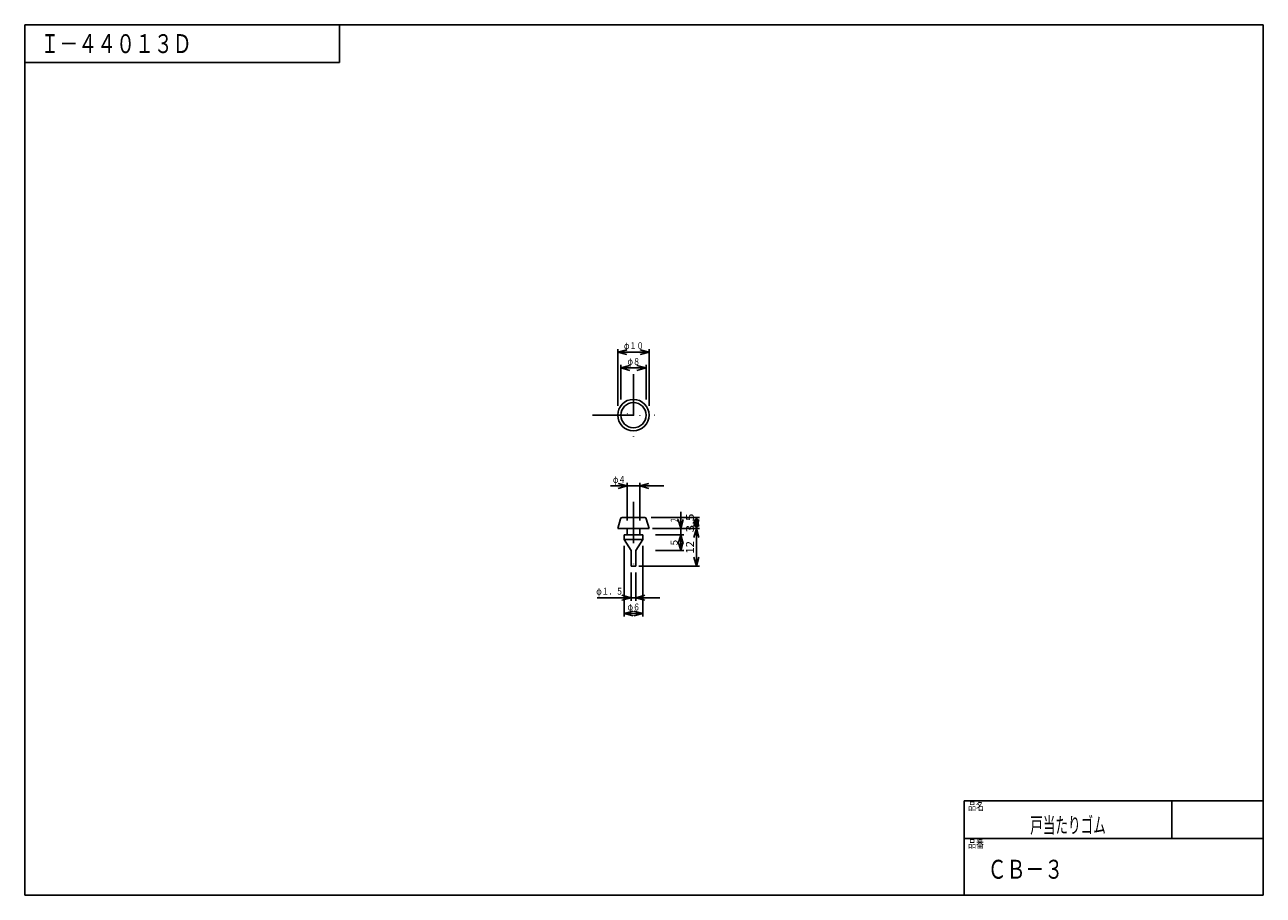
# Model space of a CAD drawing. Extents: x -193 to 200, y -140 to 137.
import ezdxf
from ezdxf.enums import TextEntityAlignment as Align

# ---------------------------------------------------------------- set-up
doc = ezdxf.new("R2010")
doc.units = 0
doc.header["$LTSCALE"] = 26.25
doc.linetypes.add('DASHDOT', pattern=[1, 0.5, -0.25, 0, -0.25])
doc.linetypes.add('DOT', pattern=[0.25, 0, -0.25])
doc.layers.get('0').update_dxf_attribs({"linetype": 'CONTINUOUS'})
doc.styles.get("Standard").update_dxf_attribs({"font": 'TXT', "bigfont": 'BIGFONT'})

msp = doc.modelspace()

# ---------------------------------------------------------------- linework, layer by layer
at = {"color": 7, "linetype": 'CONTINUOUS'}
for p, q in [((-5, 16), (-5, 33.96)), ((-5, 33), (-2.1, 33.78)), ((-5, 33), (5, 33)), ((-5, 33), (-2.1, 32.22)), ((5, 33), (2.1, 33.78)), ((5, 33), (2.1, 32.22)), ((5, 16), (5, 33.96)), ((-4, 18), (-4, 28.96)), ((-4, 28), (-1.1, 28.78)), ((-4, 28), (4, 28)), ((-4, 28), (-1.1, 27.22)), ((4, 28), (1.1, 28.78)), ((4, 28), (1.1, 27.22)), ((4, 18), (4, 28.96)), ((-7.28, -9.5), (-2, -9.5)), ((-2, -9.5), (-4.9, -8.72)), ((-2, -9.5), (-4.9, -10.28)), ((-2, -20.5), (-2, -8.54)), ((-2, -9.5), (2, -9.5)), ((2, -20.5), (2, -8.54)), ((2, -9.5), (4.9, -8.72)), ((9.68, -9.5), (2, -9.5)), ((2, -9.5), (4.9, -10.28)), ((5.58, -19.5), (21, -19.5)), ((15, -17.72), (15, -23)), ((20, -19.5), (19.22, -22.4)), ((20, -23), (20, -19.5)), ((20, -19.5), (20.78, -22.4)), ((6, -23), (21, -23)), ((7, -23), (21, -23)), ((15, -23), (14.22, -20.1)), ((15, -23), (15.78, -20.1)), ((15, -25), (15, -23)), ((20, -23), (19.22, -20.1)), ((20, -23), (19.22, -25.9)), ((20, -23), (20.78, -20.1)), ((20, -35), (20, -23)), ((20, -23), (20.78, -25.9)), ((7, -25), (15.96, -25)), ((15, -25), (14.22, -27.9)), ((15, -30), (14.22, -27.1)), ((15, -30), (15, -25)), ((15, -25), (15.78, -27.9)), ((15, -30), (15.78, -27.1)), ((-3, -28.5), (-3, -50.96)), ((3, -28.5), (3, -50.96)), ((7, -30), (15.96, -30)), ((1.75, -35), (21, -35)), ((20, -35), (19.22, -32.1)), ((20, -35), (20.78, -32.1)), ((-0.75, -37), (-0.75, -45.96)), ((0.75, -37), (0.75, -45.96)), ((-11.56, -45), (-0.75, -45)), ((-0.75, -45), (-3.65, -44.22)), ((-0.75, -45), (-3.65, -45.78)), ((-0.75, -45), (0.75, -45)), ((0.75, -45), (3.65, -44.22)), ((8.43, -45), (0.75, -45)), ((0.75, -45), (3.65, -45.78)), ((-3, -50), (-0.1, -49.22)), ((-3, -50), (3, -50)), ((-3, -50), (-0.1, -50.78)), ((3, -50), (0.1, -49.22)), ((3, -50), (0.1, -50.78))]:
    msp.add_line(p, q, dxfattribs=at)
at = {"color": 7, "linetype": 'DASHDOT'}
for p, q in [((0, 26), (0, 0)), ((-13, 13), (13, 13)), ((0, -14.5), (0, -37))]:
    msp.add_line(p, q, dxfattribs=at)
at = {"color": 3, "linetype": 'CONTINUOUS'}
for p, q in [((-3.58, -19.5), (3.58, -19.5)), ((-4.07, -19.92), (-5, -23)), ((5, -23), (-5, -23)), ((-2, -23), (-2, -25)), ((2, -25), (2, -23)), ((4.07, -19.92), (5, -23)), ((-3, -25), (3, -25)), ((-3, -26.5), (-3, -25)), ((3, -26.5), (-3, -26.5)), ((-0.75, -30), (-3, -26.5)), ((0.75, -30), (3, -26.5)), ((3, -25), (3, -26.5)), ((-0.75, -35), (-0.75, -30)), ((0.75, -30), (0.75, -35)), ((0.75, -35), (-0.75, -35))]:
    msp.add_line(p, q, dxfattribs=at)
for radius in [5, 4]:
    msp.add_circle((0, 13), radius, dxfattribs=at)
at = {"color": 3, "linetype": 'DOT'}
msp.add_circle((0, 13), 2, dxfattribs=at)
at = {"color": 3, "linetype": 'CONTINUOUS'}
for centre, start, end in [((-3.58, -20), 90, 170.5377), ((3.58, -20), 9.4623, 90)]:
    msp.add_arc(centre, 0.5, start, end, dxfattribs=at)
at = {"layer": '256', "color": 7, "linetype": 'CONTINUOUS'}
for p, q in [((-193.3, 137), (-193.3, -139.5)), ((-193.3, 137), (200, 137)), ((-93.3, 125), (-93.3, 137)), ((200, 137), (200, -139.5)), ((-193.3, 125), (-93.3, 125)), ((105, -139.5), (105, -109.5)), ((105, -109.5), (200, -109.5)), ((171, -109.5), (171, -121.5)), ((105, -121.5), (200, -121.5)), ((200, -139.5), (-193.3, -139.5))]:
    msp.add_line(p, q, dxfattribs=at)

# ---------------------------------------------------------------- texts
at = {"color": 7, "linetype": 'CONTINUOUS', "width": 0.8}
for s, p, p2 in [('φ１０', (-3.01, 33.96), (3.27, 33.96)), ('φ８', (-1.88, 28.96), (2.14, 28.96)), ('φ４', (-6.52, -8.54), (-2.5, -8.54)), ('φ１．５', (-11.8, -44.04), (-3.26, -44.04)), ('φ６', (-1.88, -49.04), (2.14, -49.04))]:
    msp.add_text(s, height=2.2, dxfattribs=at).set_placement(p, p2, align=Align.FIT)
for s, height, p, p2 in [('3.5', 2.5, (19.2, -24.25), (19.2, -18.25)), ('２', 2.2, (14.04, -21.24), (14.04, -19.48)), ('5', 2.2, (14.04, -28.38), (14.04, -26.62)), ('12', 2.5, (19.2, -31), (19.2, -27))]:
    msp.add_text(s, height=height, rotation=90, dxfattribs=at).set_placement(p, p2, align=Align.FIT)
at = {"layer": '256', "color": 7, "linetype": 'CONTINUOUS'}
for s, p, p2 in [('Ｉ－４４０１３Ｄ', (-188.3, 128), (-140.3, 128)), ('ＣＢ－３', (112.5, -134.25), (136.5, -134.25))]:
    msp.add_text(s, height=6, dxfattribs=at).set_placement(p, p2, align=Align.FIT)
at = {"layer": '256', "color": 7, "linetype": 'CONTINUOUS', "width": 0.8}
for s, height, p, p2 in [('品名', 2.5, (106.3, -112.45), (111.3, -112.45)), ('戸当たりゴム', 5, (126, -119.75), (150, -119.75)), ('品番', 2.5, (106.3, -124.45), (111.3, -124.45))]:
    msp.add_text(s, height=height, dxfattribs=at).set_placement(p, p2, align=Align.FIT)

doc.saveas('drawing.dxf')
